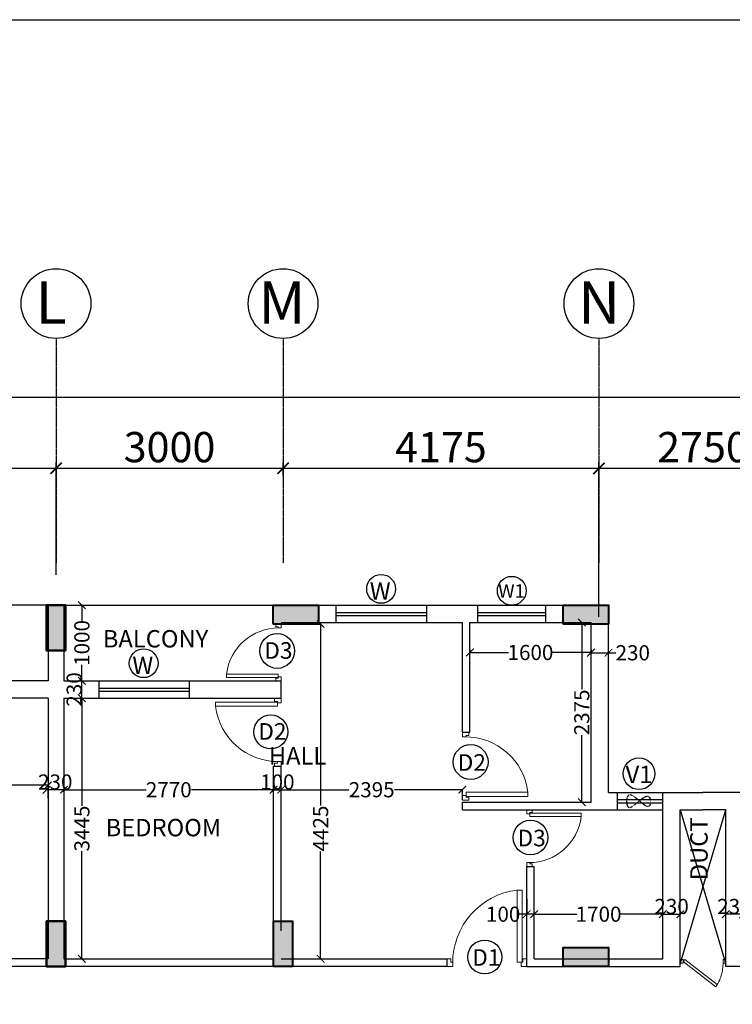
# Model space of a CAD drawing. Units: millimetres. Extents: x 321014 to 13971002, y 2584282 to 3020665.
# Drawn here: x 670602 to 680019, y 2915851 to 2928864 of the extents above; entities that cross this region are included whole.
import ezdxf

# ---------------------------------------------------------------- set-up
doc = ezdxf.new("R2010")
doc.units = ezdxf.units.MM
doc.header["$MEASUREMENT"] = 0
doc.header["$PDMODE"] = 35
doc.header["$PDSIZE"] = -1
doc.linetypes.add('HIDDEN2', pattern=[0.1875, 0.125, -0.0625])
doc.linetypes.add('PHANTOM2', pattern=[1.25, 0.625, -0.125, 0.125, -0.125, 0.125, -0.125])
for name, color, linetype, lineweight in [('COLUMN', 6, 'Continuous', 40), ('DOORS', 8, 'Continuous', 13), ('Text', 7, 'Continuous', 0), ('WALL', 4, 'Continuous', 30)]:
    doc.layers.add(name, color=color, linetype=linetype, lineweight=lineweight)
doc.layers.add('GRID', color=1, linetype='Continuous')
doc.layers.add('Legend Text', color=1, linetype='Continuous')
doc.styles.add('ARIAL', font='Arial')
doc.styles.add('RS', font='swiss.ttf')
doc.styles.get("Standard").update_dxf_attribs({"font": 'arial.ttf'})
doc.dimstyles.new('Darashaw', dxfattribs={"dimtxt": 400, "dimasz": 150, "dimexe": 75, "dimexo": 75, "dimgap": 75, "dimtad": 1, "dimdec": 0, "dimzin": 0, "dimdsep": 46, "dimtxsty": 'RS', "dimblk": 'ARCHTICK', "dimcen": 0.09, "dimdle": 75, "dimclrd": 8, "dimclre": 8, "dimclrt": 256, "dimadec": 0, "dimazin": 0, "dimtfac": 1, "dimtdec": 0, "dimtofl": 0, "dimtmove": 1, "dimatfit": 3, "dimfxl": 1, "dimtolj": 1, "dimtzin": 0, "dimarcsym": 0})
doc.dimstyles.get("Standard").update_dxf_attribs({"dimtxt": 200, "dimasz": 100, "dimexe": 0.18, "dimexo": 0.0625, "dimgap": 0.09, "dimtad": 0, "dimdec": 0, "dimzin": 0, "dimdsep": 46, "dimtxsty": 'Standard', "dimblk": 'ARCHTICK', "dimcen": 0.09, "dimclrd": 256, "dimclre": 256, "dimclrt": 256, "dimadec": 0, "dimazin": 0, "dimtfac": 1, "dimtdec": 0, "dimtofl": 0, "dimtmove": 0, "dimatfit": 3, "dimfxl": 1, "dimtolj": 1, "dimtzin": 0, "dimarcsym": 0})

# ---------------------------------------------------------------- blocks, each defined once
blk = doc.blocks.new('A$C2E8C6490')
at = {"linetype": 'Continuous'}
h = blk.add_hatch(color=8, dxfattribs=at)
h.dxf.hatch_style = 1
h.paths.add_polyline_path([(0, 0.6), (0.25, 0.6), (0.25, 0), (0, 0)])
at = {"layer": 'COLUMN', "color": 3, "linetype": 'Continuous'}
blk.add_lwpolyline([(0, 0.6), (0.25, 0.6), (0.25, 0), (0, 0)], close=True, dxfattribs=at)
blk = doc.blocks.new('DUCT DOOR')
at = {"layer": 'DOORS', "color": 253, "ltscale": 0.5}
for p, q in [((328951.476, 2578455.365), (328951.808, 2578455.793)), ((328951.839, 2578455.775), (328951.504, 2578455.343)), ((328951.476, 2578455.365), (328951.504, 2578455.343))]:
    blk.add_line(p, q, dxfattribs=at)
at = {"layer": 'DOORS', "color": 253}
for points in [[(328951.476, 2578455.907), (328951.526, 2578455.907), (328951.526, 2578455.879), (328951.526, 2578455.879), (328951.526, 2578455.872), (328951.476, 2578455.872), (328951.476, 2578455.907)], [(328951.476, 2578455.308), (328951.526, 2578455.308), (328951.526, 2578455.336), (328951.526, 2578455.336), (328951.526, 2578455.343), (328951.476, 2578455.343), (328951.476, 2578455.308)]]:
    blk.add_lwpolyline(points, dxfattribs=at)
at = {"layer": 'DOORS', "color": 253, "ltscale": 0.5}
blk.add_open_spline([(328951.839, 2578455.775), (328951.77, 2578455.817), (328951.75, 2578455.826), (328951.677, 2578455.854), (328951.62, 2578455.867), (328951.551, 2578455.871), (328951.538, 2578455.872), (328951.526, 2578455.872)], degree=3, knots=[3.4418201, 3.4418201, 3.4418201, 3.4418201, 3.5588139, 3.5588139, 3.8600688, 3.8600688, 3.9269908, 3.9269908, 3.9269908, 3.9269908], dxfattribs=at)
blk = doc.blocks.new('D12')
at = {"layer": 'DOORS', "ltscale": 0.5}
for p, q in [((-1.94, -31.72), (-34.62, -31.72)), ((-34.62, -33.89), (-1.94, -33.89)), ((-1.94, -31.72), (-1.94, -33.89))]:
    blk.add_line(p, q, dxfattribs=at)
at = {"layer": 'DOORS'}
blk.add_line((-34.62, -31.73), (-34.62, -33.89), dxfattribs=at)
for points in [[(0, 0), (-3.43, 0), (-3.43, -1.68), (-1.94, -1.68), (-1.94, -2.5), (0, -2.5), (0, -2.5), (0, 0)], [(0, -36), (-3.43, -36), (-3.43, -34.32), (-1.94, -34.32), (-1.94, -33.5), (0, -33.5), (0, -33.5), (0, -36)]]:
    blk.add_lwpolyline(points, dxfattribs=at)
at = {"layer": 'DOORS', "ltscale": 0.5}
blk.add_arc((-1.62, -35.73), 33.24, 89.5645, 173.0733, dxfattribs=at)
blk = doc.blocks.new('_ArchTick')
at = {"color": 0, "linetype": 'ByBlock', "const_width": 0.15}
blk.add_lwpolyline([(-0.5, -0.5), (0.5, 0.5)], dxfattribs=at)
blk = doc.blocks.new('*D103')
at = {"color": 8, "lineweight": -2, "transparency": 16777216}
for p, q in [((668007, 2922935), (671157, 2922935)), ((668082, 2921607), (668082, 2923010)), ((671082, 2921607), (671082, 2923010))]:
    blk.add_line(p, q, dxfattribs=at)
at = {"layer": 'Defpoints', "color": 0, "transparency": 16777216}
for p in [(671082, 2922935), (668082, 2921532), (671082, 2921532)]:
    blk.add_point(p, dxfattribs=at)
at = {"color": 8, "lineweight": -2, "transparency": 16777216, "xscale": 150, "yscale": 150, "zscale": 150, "rotation": 180}
blk.add_blockref('_ArchTick', (668082, 2922935), dxfattribs=at)
at = {"color": 8, "lineweight": -2, "transparency": 16777216, "xscale": 150, "yscale": 150, "zscale": 150}
blk.add_blockref('_ArchTick', (671082, 2922935), dxfattribs=at)
at = {"transparency": 16777216, "insert": (669582, 2923215), "char_height": 400, "attachment_point": 5, "style": 'RS'}
blk.add_mtext('\\A1;3000', dxfattribs=at)
blk = doc.blocks.new('*D104')
at = {"color": 8, "lineweight": -2, "transparency": 16777216}
for p, q in [((671007, 2922935), (674157, 2922935)), ((671082, 2921525), (671082, 2923010)), ((674082, 2922840), (674082, 2923010))]:
    blk.add_line(p, q, dxfattribs=at)
at = {"layer": 'Defpoints', "color": 0, "transparency": 16777216}
for p in [(674082, 2922935), (674082, 2922765, 0), (671082, 2921450)]:
    blk.add_point(p, dxfattribs=at)
at = {"color": 8, "lineweight": -2, "transparency": 16777216, "xscale": 150, "yscale": 150, "zscale": 150, "rotation": 180}
blk.add_blockref('_ArchTick', (671082, 2922935), dxfattribs=at)
at = {"color": 8, "lineweight": -2, "transparency": 16777216, "xscale": 150, "yscale": 150, "zscale": 150}
blk.add_blockref('_ArchTick', (674082, 2922935), dxfattribs=at)
at = {"transparency": 16777216, "insert": (672582, 2923215), "char_height": 400, "attachment_point": 5, "style": 'RS'}
blk.add_mtext('\\A1;3000', dxfattribs=at)
blk = doc.blocks.new('*D105')
at = {"color": 8, "lineweight": -2, "transparency": 16777216}
for p, q in [((674007, 2922935), (678332, 2922935)), ((674082, 2922840), (674082, 2923010)), ((678257, 2922464), (678257, 2923010))]:
    blk.add_line(p, q, dxfattribs=at)
at = {"layer": 'Defpoints', "color": 0, "transparency": 16777216}
for p in [(678257, 2922935), (674082, 2922765, 0), (678257, 2922389)]:
    blk.add_point(p, dxfattribs=at)
at = {"color": 8, "lineweight": -2, "transparency": 16777216, "xscale": 150, "yscale": 150, "zscale": 150, "rotation": 180}
blk.add_blockref('_ArchTick', (674082, 2922935), dxfattribs=at)
at = {"color": 8, "lineweight": -2, "transparency": 16777216, "xscale": 150, "yscale": 150, "zscale": 150}
blk.add_blockref('_ArchTick', (678257, 2922935), dxfattribs=at)
at = {"transparency": 16777216, "insert": (676169, 2923215), "char_height": 400, "attachment_point": 5, "style": 'RS'}
blk.add_mtext('\\A1;4175', dxfattribs=at)
blk = doc.blocks.new('*D106')
at = {"color": 8, "lineweight": -2, "transparency": 16777216}
for p, q in [((678182, 2922935), (681082, 2922935)), ((678257, 2920970), (678257, 2923010)), ((681007, 2920970), (681007, 2923010))]:
    blk.add_line(p, q, dxfattribs=at)
at = {"layer": 'Defpoints', "color": 0, "transparency": 16777216}
for p in [(681007, 2922935), (678257, 2920895, 0), (681007, 2920895, 0)]:
    blk.add_point(p, dxfattribs=at)
at = {"color": 8, "lineweight": -2, "transparency": 16777216, "xscale": 150, "yscale": 150, "zscale": 150, "rotation": 180}
blk.add_blockref('_ArchTick', (678257, 2922935), dxfattribs=at)
at = {"color": 8, "lineweight": -2, "transparency": 16777216, "xscale": 150, "yscale": 150, "zscale": 150}
blk.add_blockref('_ArchTick', (681007, 2922935), dxfattribs=at)
at = {"transparency": 16777216, "insert": (679632, 2923215), "char_height": 400, "attachment_point": 5, "style": 'RS'}
blk.add_mtext('\\A1;2750', dxfattribs=at)
blk = doc.blocks.new('*D119')
at = {"color": 8, "lineweight": -2, "transparency": 16777216}
blk.add_line((632907, 2923875), (709257, 2923875), dxfattribs=at)
at = {"layer": 'Defpoints', "color": 0, "transparency": 16777216}
for p in [(632982, 2923875, 0), (709182, 2923875, 0), (709182, 2923875)]:
    blk.add_point(p, dxfattribs=at)
at = {"color": 8, "lineweight": -2, "transparency": 16777216, "xscale": 150, "yscale": 150, "zscale": 150, "rotation": 180}
blk.add_blockref('_ArchTick', (632982, 2923875), dxfattribs=at)
at = {"color": 8, "lineweight": -2, "transparency": 16777216, "xscale": 150, "yscale": 150, "zscale": 150}
blk.add_blockref('_ArchTick', (709182, 2923875), dxfattribs=at)
at = {"transparency": 16777216, "insert": (669452, 2924436), "char_height": 400, "attachment_point": 5, "style": 'RS'}
blk.add_mtext('\\A1;76200', dxfattribs=at)
blk = doc.blocks.new('*D141')
at = {"lineweight": -2, "transparency": 16777216}
for p, q in [((671187, 2918661), (671187, 2918687)), ((671187, 2918687), (672272, 2918687)), ((673957, 2918687), (672872, 2918687)), ((673957, 2918518), (673957, 2918687))]:
    blk.add_line(p, q, dxfattribs=at)
at = {"layer": 'Defpoints', "color": 0, "transparency": 16777216}
for p in [(671187, 2918661, 0), (673957, 2918687), (673957, 2918518, 0)]:
    blk.add_point(p, dxfattribs=at)
at = {"lineweight": -2, "transparency": 16777216, "xscale": 100, "yscale": 100, "zscale": 100, "rotation": 180}
blk.add_blockref('_ArchTick', (671187, 2918687), dxfattribs=at)
at = {"lineweight": -2, "transparency": 16777216, "xscale": 100, "yscale": 100, "zscale": 100}
blk.add_blockref('_ArchTick', (673957, 2918687), dxfattribs=at)
at = {"transparency": 16777216, "insert": (672572, 2918687), "char_height": 200, "attachment_point": 5}
blk.add_mtext('\\A1;2770', dxfattribs=at)
blk = doc.blocks.new('*D142')
at = {"lineweight": -2, "transparency": 16777216}
for p, q in [((670957, 2918687), (670957, 2918687)), ((671187, 2918687), (670957, 2918687)), ((671187, 2918687), (671187, 2918687))]:
    blk.add_line(p, q, dxfattribs=at)
at = {"layer": 'Defpoints', "color": 0, "transparency": 16777216}
for p in [(670957, 2918687, 0), (670957, 2918687), (671187, 2918687)]:
    blk.add_point(p, dxfattribs=at)
at = {"lineweight": -2, "transparency": 16777216, "xscale": 100, "yscale": 100, "zscale": 100, "rotation": 180}
blk.add_blockref('_ArchTick', (670957, 2918687), dxfattribs=at)
at = {"lineweight": -2, "transparency": 16777216, "xscale": 100, "yscale": 100, "zscale": 100}
blk.add_blockref('_ArchTick', (671187, 2918687), dxfattribs=at)
at = {"transparency": 16777216, "insert": (671072, 2918789), "char_height": 200, "attachment_point": 5}
blk.add_mtext('\\A1;230', dxfattribs=at)
blk = doc.blocks.new('*D143')
at = {"lineweight": -2, "transparency": 16777216}
for p, q in [((671424, 2919897), (671424, 2919897)), ((671424, 2919897), (671424, 2918474)), ((671424, 2916452), (671424, 2917875)), ((671424, 2916452), (671424, 2916452))]:
    blk.add_line(p, q, dxfattribs=at)
at = {"layer": 'Defpoints', "color": 0, "transparency": 16777216}
for p in [(671424, 2919897), (671424, 2916452, 0), (671424, 2916452)]:
    blk.add_point(p, dxfattribs=at)
at = {"lineweight": -2, "transparency": 16777216, "xscale": 100, "yscale": 100, "zscale": 100}
for p, rotation in [((671424, 2919897), 90), ((671424, 2916452), 270)]:
    blk.add_blockref('_ArchTick', p, dxfattribs=dict(at, rotation=rotation))
at = {"transparency": 16777216, "insert": (671424, 2918174), "char_height": 200, "attachment_point": 5, "rotation": 90}
blk.add_mtext('\\A1;3445', dxfattribs=at)
blk = doc.blocks.new('*D144')
at = {"lineweight": -2, "transparency": 16777216}
for p, q in [((671424, 2920127), (671424, 2920127)), ((671424, 2919897), (671424, 2920127)), ((671424, 2919897), (671424, 2919897))]:
    blk.add_line(p, q, dxfattribs=at)
at = {"layer": 'Defpoints', "color": 0, "transparency": 16777216}
for p in [(671424, 2920127), (671424, 2920127), (671424, 2919897)]:
    blk.add_point(p, dxfattribs=at)
at = {"lineweight": -2, "transparency": 16777216, "xscale": 100, "yscale": 100, "zscale": 100}
for p, rotation in [((671424, 2920127), 90), ((671424, 2919897), 270)]:
    blk.add_blockref('_ArchTick', p, dxfattribs=dict(at, rotation=rotation))
at = {"transparency": 16777216, "insert": (671322, 2920012), "char_height": 200, "attachment_point": 5, "rotation": 90}
blk.add_mtext('\\A1;230', dxfattribs=at)
blk = doc.blocks.new('*D137')
at = {"lineweight": -2, "transparency": 16777216}
for p, q in [((671424, 2921127), (671424, 2921127)), ((671424, 2921127), (671424, 2920916)), ((671424, 2920127), (671424, 2920338)), ((671424, 2920127), (671424, 2920127))]:
    blk.add_line(p, q, dxfattribs=at)
at = {"layer": 'Defpoints', "color": 0, "transparency": 16777216}
for p in [(671424, 2921127), (671424, 2921127), (671424, 2920127)]:
    blk.add_point(p, dxfattribs=at)
at = {"lineweight": -2, "transparency": 16777216, "xscale": 100, "yscale": 100, "zscale": 100}
for p, rotation in [((671424, 2921127), 90), ((671424, 2920127), 270)]:
    blk.add_blockref('_ArchTick', p, dxfattribs=dict(at, rotation=rotation))
at = {"transparency": 16777216, "insert": (671424, 2920627), "char_height": 200, "attachment_point": 5, "rotation": 90}
blk.add_mtext('\\A1;1000', dxfattribs=at)
blk = doc.blocks.new('*D138')
at = {"lineweight": -2, "transparency": 16777216}
for p, q in [((673957, 2918602), (673957, 2918687)), ((673957, 2918687), (674057, 2918687)), ((674057, 2918602), (674057, 2918687))]:
    blk.add_line(p, q, dxfattribs=at)
at = {"layer": 'Defpoints', "color": 0, "transparency": 16777216}
for p in [(673957, 2918602), (674057, 2918687), (674057, 2918602, 0)]:
    blk.add_point(p, dxfattribs=at)
at = {"lineweight": -2, "transparency": 16777216, "xscale": 100, "yscale": 100, "zscale": 100, "rotation": 180}
blk.add_blockref('_ArchTick', (673957, 2918687), dxfattribs=at)
at = {"lineweight": -2, "transparency": 16777216, "xscale": 100, "yscale": 100, "zscale": 100}
blk.add_blockref('_ArchTick', (674057, 2918687), dxfattribs=at)
at = {"transparency": 16777216, "insert": (674007, 2918789), "char_height": 200, "attachment_point": 5}
blk.add_mtext('\\A1;100', dxfattribs=at)
blk = doc.blocks.new('*D135')
at = {"lineweight": -2, "transparency": 16777216}
for p, q in [((674057, 2918576), (674057, 2918687)), ((674057, 2918687), (674953, 2918687)), ((676452, 2918687), (675556, 2918687)), ((676452, 2918552), (676452, 2918687))]:
    blk.add_line(p, q, dxfattribs=at)
at = {"layer": 'Defpoints', "color": 0, "transparency": 16777216}
for p in [(676452, 2918687), (674057, 2918576, 0), (676452, 2918552, 0)]:
    blk.add_point(p, dxfattribs=at)
at = {"lineweight": -2, "transparency": 16777216, "xscale": 100, "yscale": 100, "zscale": 100, "rotation": 180}
blk.add_blockref('_ArchTick', (674057, 2918687), dxfattribs=at)
at = {"lineweight": -2, "transparency": 16777216, "xscale": 100, "yscale": 100, "zscale": 100}
blk.add_blockref('_ArchTick', (676452, 2918687), dxfattribs=at)
at = {"transparency": 16777216, "insert": (675254, 2918687), "char_height": 200, "attachment_point": 5}
blk.add_mtext('\\A1;2395', dxfattribs=at)
blk = doc.blocks.new('*D139')
at = {"lineweight": -2, "transparency": 16777216}
for p, q in [((676552, 2920538), (676552, 2920500)), ((676552, 2920501), (677063, 2920501)), ((678152, 2920501), (677641, 2920501)), ((678152, 2920538), (678152, 2920500))]:
    blk.add_line(p, q, dxfattribs=at)
at = {"layer": 'Defpoints', "color": 0, "transparency": 16777216}
for p in [(676552, 2920538, 0), (678152, 2920538, 0), (678152, 2920501)]:
    blk.add_point(p, dxfattribs=at)
at = {"lineweight": -2, "transparency": 16777216, "xscale": 100, "yscale": 100, "zscale": 100, "rotation": 180}
blk.add_blockref('_ArchTick', (676552, 2920501), dxfattribs=at)
at = {"lineweight": -2, "transparency": 16777216, "xscale": 100, "yscale": 100, "zscale": 100}
blk.add_blockref('_ArchTick', (678152, 2920501), dxfattribs=at)
at = {"transparency": 16777216, "insert": (677352, 2920501), "char_height": 200, "attachment_point": 5}
blk.add_mtext('\\A1;1600', dxfattribs=at)
blk = doc.blocks.new('*D140')
at = {"lineweight": -2, "transparency": 16777216}
for p, q in [((678152, 2920265), (678152, 2920498)), ((678152, 2920497), (678382, 2920497)), ((678382, 2920265), (678382, 2920498)), ((678382, 2920497), (678482, 2920497))]:
    blk.add_line(p, q, dxfattribs=at)
at = {"layer": 'Defpoints', "color": 0, "transparency": 16777216}
for p in [(678382, 2920497), (678152, 2920264, 0), (678382, 2920264, 0)]:
    blk.add_point(p, dxfattribs=at)
at = {"lineweight": -2, "transparency": 16777216, "xscale": 100, "yscale": 100, "zscale": 100, "rotation": 180}
blk.add_blockref('_ArchTick', (678152, 2920497), dxfattribs=at)
at = {"lineweight": -2, "transparency": 16777216, "xscale": 100, "yscale": 100, "zscale": 100}
blk.add_blockref('_ArchTick', (678382, 2920497), dxfattribs=at)
at = {"transparency": 16777216, "insert": (678704, 2920497), "char_height": 200, "attachment_point": 5}
blk.add_mtext('\\A1;230', dxfattribs=at)
blk = doc.blocks.new('*D136')
at = {"lineweight": -2, "transparency": 16777216}
for p, q in [((677742, 2920897), (678030, 2920897)), ((678030, 2920897), (678030, 2920010)), ((678030, 2918522), (678030, 2919408)), ((677742, 2918522), (678030, 2918522))]:
    blk.add_line(p, q, dxfattribs=at)
at = {"layer": 'Defpoints', "color": 0, "transparency": 16777216}
for p in [(677742, 2920897, 0), (677742, 2918522, 0), (678030, 2918522)]:
    blk.add_point(p, dxfattribs=at)
at = {"lineweight": -2, "transparency": 16777216, "xscale": 100, "yscale": 100, "zscale": 100}
for p, rotation in [((678030, 2920897), 90), ((678030, 2918522), 270)]:
    blk.add_blockref('_ArchTick', p, dxfattribs=dict(at, rotation=rotation))
at = {"transparency": 16777216, "insert": (678030, 2919709), "char_height": 200, "attachment_point": 5, "rotation": 90}
blk.add_mtext('\\A1;2375', dxfattribs=at)
blk = doc.blocks.new('*D145')
at = {"lineweight": -2, "transparency": 16777216}
for p, q in [((674557, 2920877), (674580, 2920877)), ((674579, 2920877), (674579, 2918477)), ((674579, 2916452), (674579, 2917870)), ((674557, 2916452), (674580, 2916452))]:
    blk.add_line(p, q, dxfattribs=at)
at = {"layer": 'Defpoints', "color": 0, "transparency": 16777216}
for p in [(674557, 2920877, 0), (674557, 2916452, 0), (674579, 2916452)]:
    blk.add_point(p, dxfattribs=at)
at = {"lineweight": -2, "transparency": 16777216, "xscale": 100, "yscale": 100, "zscale": 100}
for p, rotation in [((674579, 2920877), 90), ((674579, 2916452), 270)]:
    blk.add_blockref('_ArchTick', p, dxfattribs=dict(at, rotation=rotation))
at = {"transparency": 16777216, "insert": (674579, 2918174), "char_height": 200, "attachment_point": 5, "rotation": 90}
blk.add_mtext('\\A1;4425', dxfattribs=at)
blk = doc.blocks.new('*D146')
at = {"lineweight": -2, "transparency": 16777216}
for p, q in [((677402, 2917062), (677402, 2917041)), ((677402, 2917042), (677963, 2917042)), ((679102, 2917042), (678541, 2917042)), ((679102, 2917062), (679102, 2917041))]:
    blk.add_line(p, q, dxfattribs=at)
at = {"layer": 'Defpoints', "color": 0, "transparency": 16777216}
for p in [(677402, 2917062, 0), (679102, 2917062, 0), (679102, 2917042)]:
    blk.add_point(p, dxfattribs=at)
at = {"lineweight": -2, "transparency": 16777216, "xscale": 100, "yscale": 100, "zscale": 100, "rotation": 180}
blk.add_blockref('_ArchTick', (677402, 2917042), dxfattribs=at)
at = {"lineweight": -2, "transparency": 16777216, "xscale": 100, "yscale": 100, "zscale": 100}
blk.add_blockref('_ArchTick', (679102, 2917042), dxfattribs=at)
at = {"transparency": 16777216, "insert": (678252, 2917042), "char_height": 200, "attachment_point": 5}
blk.add_mtext('\\A1;1700', dxfattribs=at)
blk = doc.blocks.new('*D147')
at = {"lineweight": -2, "transparency": 16777216}
for p, q in [((677302, 2917246), (677302, 2917041)), ((677302, 2917042), (677202, 2917042)), ((677402, 2917042), (677302, 2917042)), ((677402, 2917042), (677402, 2917042))]:
    blk.add_line(p, q, dxfattribs=at)
at = {"layer": 'Defpoints', "color": 0, "transparency": 16777216}
for p in [(677302, 2917247, 0), (677302, 2917042), (677402, 2917042)]:
    blk.add_point(p, dxfattribs=at)
at = {"lineweight": -2, "transparency": 16777216, "xscale": 100, "yscale": 100, "zscale": 100, "rotation": 180}
blk.add_blockref('_ArchTick', (677302, 2917042), dxfattribs=at)
at = {"lineweight": -2, "transparency": 16777216, "xscale": 100, "yscale": 100, "zscale": 100}
blk.add_blockref('_ArchTick', (677402, 2917042), dxfattribs=at)
at = {"transparency": 16777216, "insert": (676991, 2917042), "char_height": 200, "attachment_point": 5}
blk.add_mtext('\\A1;100', dxfattribs=at)
blk = doc.blocks.new('*D148')
at = {"lineweight": -2, "transparency": 16777216}
for p, q in [((679102, 2917062), (679102, 2917041)), ((679102, 2917041), (679332, 2917041)), ((679332, 2917062), (679332, 2917041))]:
    blk.add_line(p, q, dxfattribs=at)
at = {"layer": 'Defpoints', "color": 0, "transparency": 16777216}
for p in [(679102, 2917062, 0), (679332, 2917062, 0), (679332, 2917041)]:
    blk.add_point(p, dxfattribs=at)
at = {"lineweight": -2, "transparency": 16777216, "xscale": 100, "yscale": 100, "zscale": 100, "rotation": 180}
blk.add_blockref('_ArchTick', (679102, 2917041), dxfattribs=at)
at = {"lineweight": -2, "transparency": 16777216, "xscale": 100, "yscale": 100, "zscale": 100}
blk.add_blockref('_ArchTick', (679332, 2917041), dxfattribs=at)
at = {"transparency": 16777216, "insert": (679217, 2917144), "char_height": 200, "attachment_point": 5}
blk.add_mtext('\\A1;230', dxfattribs=at)
blk = doc.blocks.new('*D277')
at = {"lineweight": -2, "transparency": 16777216}
for p, q in [((679932, 2917062), (679932, 2917041)), ((680162, 2917041), (679932, 2917041)), ((680162, 2917062), (680162, 2917041))]:
    blk.add_line(p, q, dxfattribs=at)
at = {"layer": 'Defpoints', "color": 0, "transparency": 16777216}
for p in [(679932, 2917062, 0), (679932, 2917041), (680162, 2917062, 0)]:
    blk.add_point(p, dxfattribs=at)
at = {"lineweight": -2, "transparency": 16777216, "xscale": 100, "yscale": 100, "zscale": 100, "rotation": 180}
blk.add_blockref('_ArchTick', (679932, 2917041), dxfattribs=at)
at = {"lineweight": -2, "transparency": 16777216, "xscale": 100, "yscale": 100, "zscale": 100}
blk.add_blockref('_ArchTick', (680162, 2917041), dxfattribs=at)
at = {"transparency": 16777216, "insert": (680047, 2917144), "char_height": 200, "attachment_point": 5}
blk.add_mtext('\\A1;230', dxfattribs=at)
blk = doc.blocks.new('*D278')
at = {"lineweight": -2, "transparency": 16777216}
for p, q in [((668207, 2918719), (668207, 2918745)), ((668207, 2918745), (669292, 2918745)), ((670977, 2918745), (669892, 2918745)), ((670977, 2918576), (670977, 2918745))]:
    blk.add_line(p, q, dxfattribs=at)
at = {"layer": 'Defpoints', "color": 0, "transparency": 16777216}
for p in [(670977, 2918745), (668207, 2918719, 0), (670977, 2918576, 0)]:
    blk.add_point(p, dxfattribs=at)
at = {"lineweight": -2, "transparency": 16777216, "xscale": 100, "yscale": 100, "zscale": 100, "rotation": 180}
blk.add_blockref('_ArchTick', (668207, 2918745), dxfattribs=at)
at = {"lineweight": -2, "transparency": 16777216, "xscale": 100, "yscale": 100, "zscale": 100}
blk.add_blockref('_ArchTick', (670977, 2918745), dxfattribs=at)
at = {"transparency": 16777216, "insert": (669592, 2918745), "char_height": 200, "attachment_point": 5}
blk.add_mtext('\\A1;2770', dxfattribs=at)

msp = doc.modelspace()

# ---------------------------------------------------------------- linework, layer by layer
at = {"color": 5, "linetype": 'Continuous'}
for p, q in [((671207, 2921126.7, 0), (668207, 2921126.7, 0)), ((670957, 2921126.7, 0), (673957, 2921126.7, 0)), ((674781.7, 2921126.7, 0), (675981.7, 2921126.7, 0)), ((676652, 2921126.7, 0), (677552, 2921126.7, 0)), ((674781.7, 2921030.7, 0), (675981.7, 2921030.7, 0)), ((674781.7, 2920990.3, 0), (675981.7, 2920990.3, 0)), ((676652, 2921030.7, 0), (677552, 2921030.7, 0)), ((676652, 2920990.3, 0), (677552, 2920990.3, 0)), ((674781.7, 2920896.7, 0), (675981.7, 2920896.7, 0)), ((676652, 2920896.7, 0), (677552, 2920896.7, 0)), ((671647, 2920126.7, 0), (672847, 2920126.7, 0)), ((671647, 2920030.7, 0), (672847, 2920030.7, 0)), ((671647, 2919990.3, 0), (672847, 2919990.3, 0)), ((671647, 2919896.7, 0), (672847, 2919896.7, 0)), ((678502, 2918651.7, 0), (679102, 2918651.7, 0)), ((678502, 2918555.7, 0), (679102, 2918555.7, 0)), ((678502, 2918515.3, 0), (679102, 2918515.3, 0)), ((678502, 2918421.7, 0), (679102, 2918421.7, 0)), ((679332, 2916381.7, 0), (679932, 2918421.7, 0)), ((679332, 2918421.7, 0), (679932, 2916381.7, 0))]:
    msp.add_line(p, q, dxfattribs=at)
at = {"color": 1, "linetype": 'Continuous'}
for p, q in [((670977, 2921126.7, 0), (670977, 2920126.7, 0)), ((671187, 2921126.7, 0), (671187, 2920126.7, 0)), ((674552, 2921126.7, 0), (674781.7, 2921126.7, 0)), ((674781.7, 2921126.7, 0), (674781.7, 2920896.7, 0)), ((675981.7, 2921126.7, 0), (676652, 2921126.7, 0)), ((675981.7, 2920896.7, 0), (675981.7, 2921126.7, 0)), ((676652, 2921126.7, 0), (676652, 2920896.7, 0)), ((677552, 2921126.7, 0), (678382, 2921126.7, 0)), ((677552, 2921126.7, 0), (677552, 2920896.7, 0)), ((678382, 2918651.7, 0), (678382, 2921126.7, 0)), ((674057, 2920896.7, 0), (674781.7, 2920896.7, 0)), ((675981.7, 2920896.7, 0), (676452, 2920896.7, 0)), ((676452, 2919446.7, 0), (676452, 2920896.7, 0)), ((676552, 2919446.7, 0), (676552, 2920896.7, 0)), ((676552, 2920896.7, 0), (676652, 2920896.7, 0)), ((677552, 2920896.7, 0), (678152, 2920896.7, 0)), ((678152, 2918521.7, 0), (678152, 2920896.7, 0)), ((670977, 2920126.7, 0), (670502, 2920126.7, 0)), ((671187, 2920126.7, 0), (671647, 2920126.7, 0)), ((671647, 2920126.7, 0), (671647, 2919896.7, 0)), ((672847, 2920126.7, 0), (674057, 2920126.7, 0)), ((672847, 2919896.7, 0), (672847, 2920126.7, 0)), ((674057, 2919896.7, 0), (674057, 2920126.7, 0)), ((670977, 2919896.7, 0), (670502, 2919896.7, 0)), ((670977, 2919896.7, 0), (670977, 2916451.7, 0)), ((671187, 2919896.7, 0), (671187, 2916451.7, 0)), ((671187, 2919896.7, 0), (671647, 2919896.7, 0)), ((672847, 2919896.7, 0), (674057, 2919896.7, 0)), ((676452, 2919446.7, 0), (676552, 2919446.7, 0)), ((673957, 2916821.7, 0), (673957, 2918996.7, 0)), ((673957, 2918996.7, 0), (674057, 2918996.7, 0)), ((674057, 2916821.7, 0), (674057, 2918996.7, 0)), ((678382, 2918651.7, 0), (678502, 2918651.7, 0)), ((678502, 2918421.7, 0), (678502, 2918651.7, 0)), ((679102, 2916451.7, 0), (679102, 2918651.7, 0)), ((679102, 2918651.7, 0), (679632, 2918651.7, 0)), ((680162, 2918651.7, 0), (679632, 2918651.7, 0)), ((676452, 2918421.7, 0), (676452, 2918521.7, 0)), ((676452, 2918521.7, 0), (678152, 2918521.7, 0)), ((676452, 2918421.7, 0), (678502, 2918421.7, 0)), ((679332, 2916351.7, 0), (679332, 2918421.7, 0)), ((679332, 2918421.7, 0), (679632, 2918421.7, 0)), ((679932, 2918421.7, 0), (679632, 2918421.7, 0)), ((679932, 2916351.7, 0), (679932, 2918421.7, 0)), ((677302, 2916351.7, 0), (677302, 2917671.7, 0)), ((677302, 2917671.7, 0), (677402, 2917671.7, 0)), ((677402, 2916451.7, 0), (677402, 2917671.7, 0)), ((670977, 2916451.7, 0), (668207, 2916451.7, 0)), ((671187, 2916451.7, 0), (673957, 2916451.7, 0)), ((674057, 2916451.7, 0), (676252, 2916451.7, 0)), ((676252, 2916351.7, 0), (676252, 2916451.7, 0)), ((677402, 2916451.7, 0), (679102, 2916451.7, 0)), ((676252, 2916351.7, 0), (665912, 2916351.7, 0)), ((677302, 2916351.7, 0), (679332, 2916351.7, 0)), ((677689.5, 2916351.7, 0), (679332, 2916351.7, 0)), ((681574.5, 2916351.7, 0), (679932, 2916351.7, 0)), ((681962, 2916351.7, 0), (679932, 2916351.7, 0))]:
    msp.add_line(p, q, dxfattribs=at)
at = {"color": 1}
msp.add_lwpolyline([(506856.5, 2928864.5), (715452, 2928864.5), (715452, 2840944), (506856.5, 2840944)], close=True, dxfattribs=at)
at = {"color": 7}
for centre in [(671082, 2925111.8, 0), (674082, 2925111.8, 0), (678257, 2925111.8, 0)]:
    msp.add_circle(centre, 460.8, dxfattribs=at)
for centre, radius in [((675377.7, 2921340.9, 0), 190.2), ((677104.7, 2921316.9, 0), 190.2), ((674005.3, 2920520.8), 229.8), ((672240.2, 2920358.6), 190.2), ((673920.7, 2919450.8, 0), 224.5), ((676561.3, 2919053.3), 229.8), ((678786.1, 2918898.6), 210.1), ((677352.3, 2918054.8), 229.8), ((676747.5, 2916476, 0), 224.5)]:
    msp.add_circle(centre, radius)
at = {"linetype": 'HIDDEN2', "ltscale": 0.5}
msp.add_spline([(678758.5, 2918510.4), (678644.1, 2918458.6), (678644.1, 2918610.2), (678925.6, 2918474.2), (678923.5, 2918588.8), (678758.5, 2918510.4)], degree=3, dxfattribs=at)
at = {"layer": 'GRID', "color": 252, "linetype": 'PHANTOM2'}
for p, q in [((671082, 2924651, 0), (671082, 2921682, 0)), ((674082, 2924651, 0), (674082, 2921682, 0)), ((678257, 2924651, 0), (678257, 2921682, 0))]:
    msp.add_line(p, q, dxfattribs=at)

# ---------------------------------------------------------------- block references
at = {"linetype": 'Continuous', "extrusion": (-1.67792e-12, -3.97548e-13, -1), "xscale": 1000, "yscale": 1000, "zscale": -1000}
for p in [(-671207, 2920526.7, 0), (-671207, 2916351.7, 0)]:
    msp.add_blockref('A$C2E8C6490', p, dxfattribs=at)
at = {"linetype": 'Continuous', "xscale": 1000, "yscale": 1000, "zscale": 1000}
for p in [(670957, 2920526.7, 0), (670957, 2916351.7, 0), (673957, 2916351.7, 0)]:
    msp.add_blockref('A$C2E8C6490', p, dxfattribs=at)
for name, p, rotation in [('A$C2E8C6490', (674552, 2920876.7, 0), 90), ('A$C2E8C6490', (678382, 2920876.7, 0), 90), ('A$C2E8C6490', (678382, 2916351.7, 0), 90), ('DUCT DOOR', (-2577775974.7, 331867919.9, 0), 270)]:
    msp.add_blockref(name, p, dxfattribs=dict(at, rotation=rotation))
at = {"color": 5, "xscale": 20.83333332886537, "yscale": 20.83333332886537, "zscale": 20.83333332886537, "rotation": 359.9999995101484}
msp.add_blockref('D12', (674057, 2920876.7, 0), dxfattribs=at)
at = {"color": 7, "extrusion": (-1.67792e-12, -3.97548e-13, -1)}
for p, xscale, yscale, zscale, rotation in [((-674057, 2918996.7, 0), 25.00000000498647, 25.00000000498647, -25.00000000498647, 179.9999995101462), ((-676452, 2919447.1, 0), 25.00964320349275, 25.00964320349275, -25.00964320349275, 359.9999995101463), ((-676252, 2916351.7, 0), 29.16666666634326, 29.16666666634326, -29.16666666634326, 269.9999995101462)]:
    msp.add_blockref('D12', p, dxfattribs=dict(at, xscale=xscale, yscale=yscale, zscale=zscale, rotation=rotation))
at = {"color": 7, "xscale": 20.83333332886537, "yscale": 20.83333332886537, "zscale": 20.83333332886537, "rotation": 179.9999995101484}
msp.add_blockref('D12', (677302, 2917671.7, 0), dxfattribs=at)

# ---------------------------------------------------------------- texts
at = {"layer": 'Legend Text', "color": 7, "linetype": 'Continuous', "style": 'ARIAL'}
for s, p in [('L', (670808.8, 2924844.7, -16534)), ('M', (673758, 2924844.7, -16534)), ('N', (677983.8, 2924844.7, -16534))]:
    msp.add_text(s, height=560, dxfattribs=at).set_placement(p)
at = {"layer": 'Text', "style": 'ARIAL'}
msp.add_text('BALCONY', height=230, dxfattribs=at).set_placement((671700.2, 2920567, -10333.8))
at = {"layer": 'Text', "char_height": 230, "width": 573.904, "attachment_point": 1, "style": 'ARIAL'}
for s, insert in [('\\pi-96.329;HALL ', (696049.9, 2919249.6, -10333.8)), ('BEDROOM ', (671737.7, 2918301.2))]:
    msp.add_mtext(s, dxfattribs=dict(at, insert=insert))
at = {"layer": 'Text', "insert": (679765, 2918320.8, -10333.8), "char_height": 230, "width": 1739.973, "attachment_point": 9, "rotation": 90, "style": 'ARIAL'}
msp.add_mtext('DUCT', dxfattribs=at)
at = {"layer": 'WALL', "lineweight": 25}
for s, insert, char_height, attachment_point in [('W', (675228.4, 2921427.5, 0), 230, 1), ('W1', (676926.4, 2921403.5, 0), 180, 1), ('D3', (673834.6, 2920637), 219.63, 1), ('W', (672090.9, 2920445.2), 230, 1), ('D2', (673755.5, 2919567, 0), 219.63, 1), ('D2', (676390.6, 2918937.1), 219.63, 7), ('V1', (678609, 2919003.8), 230, 1), ('D3', (677181.6, 2917938.6), 219.63, 7), ('D1', (676582.3, 2916359.8, 0), 219.63, 7)]:
    msp.add_mtext_dynamic_manual_height_columns(s, width=0.183, gutter_width=1, heights=[0], dxfattribs=dict(at, insert=insert, char_height=char_height, attachment_point=attachment_point))

# ---------------------------------------------------------------- dimensions: what is measured, and where the dimension line sits
dim = msp.add_linear_dim(base=(709182, 2923875), p1=(632982, 2923875, 0), p2=(709182, 2923875, 0), dimstyle='Darashaw')
dim.commit()
dim.dimension.update_dxf_attribs({"geometry": '*D119', "text_midpoint": (669451.5, 2924155.6), "dimtype": 160})
for base, p1, p2, dimstyle, picture, middle in [((671082, 2922934.7, 0), (668082, 2921532, 0), (671082, 2921532, 0), 'Darashaw', '*D103', (669582, 2923215.2, 0)), ((674082, 2922934.7), (671082, 2921450.1), (674082, 2922765.2, 0), 'Darashaw', '*D104', (672582, 2923215.2)), ((678257, 2922934.7), (674082, 2922765.2, 0), (678257, 2922388.8), 'Darashaw', '*D105', (676169.5, 2923215.2)), ((681007, 2922934.7), (678257, 2920894.9, 0), (681007, 2920894.9, 0), 'Darashaw', '*D106', (679632, 2923215.2)), ((678152, 2920500.5, 0), (676552, 2920538, 0), (678152, 2920538, 0), 'Standard', '*D139', (677352, 2920500.5, 0)), ((678382, 2920497.5, 0), (678152, 2920264.5, 0), (678382, 2920264.5, 0), 'Standard', '*D140', (678704.4, 2920497.5, 0)), ((670977, 2918745.3, 0), (668207, 2918719.3, 0), (670977, 2918576.3, 0), 'Standard', '*D278', (669592, 2918745.3, 0)), ((673957, 2918686.5, 0), (671187, 2918660.5, 0), (673957, 2918517.5, 0), 'Standard', '*D141', (672572, 2918686.5, 0)), ((676452, 2918686.5, 0), (674057, 2918575.5, 0), (676452, 2918552, 0), 'Standard', '*D135', (675254.5, 2918686.5, 0)), ((677302, 2917041.5, 0), (677402, 2917041.5, 0), (677302, 2917246.5, 0), 'Standard', '*D147', (676990.7, 2917041.5, 0)), ((679102, 2917041.5, 0), (677402, 2917061.7, 0), (679102, 2917061.7, 0), 'Standard', '*D146', (678252, 2917041.5, 0))]:
    dim = msp.add_linear_dim(base=base, p1=p1, p2=p2, dimstyle=dimstyle)
    dim.commit()
    dim.dimension.update_dxf_attribs({"geometry": picture, "text_midpoint": middle})
for base, p1, p2, picture, middle in [((671424.5, 2921126.7, 0), (671424.5, 2920126.7, 0), (671424.5, 2921126.7, 0), '*D137', (671424.5, 2920626.7, 0)), ((678030, 2918521.7, 0), (677742, 2920896.7, 0), (677742, 2918521.7, 0), '*D136', (678030, 2919709.2, 0)), ((671424.5, 2916451.7, 0), (671424.5, 2919896.7, 0), (671424.5, 2916451.7, 0), '*D143', (671424.5, 2918174.2, 0))]:
    dim = msp.add_linear_dim(base=base, p1=p1, p2=p2, angle=90, dimstyle='Standard')
    dim.commit()
    dim.dimension.update_dxf_attribs({"geometry": picture, "text_midpoint": middle})
dim = msp.add_linear_dim(base=(674579.5, 2916451.7, 0), p1=(674557, 2920876.7, 0), p2=(674557, 2916451.7, 0), angle=90, dimstyle='Standard')
dim.commit()
dim.dimension.update_dxf_attribs({"geometry": '*D145', "text_midpoint": (674579.5, 2918173.5, 0), "dimtype": 160})
for base, p1, p2, angle, picture, middle in [((671424.3, 2920126.7, 0), (671424.3, 2919896.7, 0), (671424.3, 2920126.7, 0), 90, '*D144', (671424.3, 2920011.7, 0)), ((679932, 2917041.3, 0), (680162, 2917061.7, 0), (679932, 2917061.7, 0), 180, '*D277', (680047, 2917041.3, 0))]:
    dim = msp.add_linear_dim(base=base, p1=p1, p2=p2, angle=angle, dimstyle='Standard', override={"dimtad": 3})
    dim.commit()
    dim.dimension.update_dxf_attribs({"geometry": picture, "text_midpoint": middle, "dimtype": 160})
for base, p1, p2, picture, middle in [((670957, 2918686.7, 0), (671187, 2918686.7, 0), (670957, 2918686.7, 0), '*D142', (671072, 2918686.7, 0)), ((674057, 2918686.5, 0), (673957, 2918602.1, 0), (674057, 2918602.1, 0), '*D138', (674007, 2918686.5, 0)), ((679332, 2917041.3, 0), (679102, 2917061.7, 0), (679332, 2917061.7, 0), '*D148', (679217, 2917041.3, 0))]:
    dim = msp.add_linear_dim(base=base, p1=p1, p2=p2, dimstyle='Standard', override={"dimtad": 3})
    dim.commit()
    dim.dimension.update_dxf_attribs({"geometry": picture, "text_midpoint": middle, "dimtype": 160})

doc.saveas('drawing.dxf')
